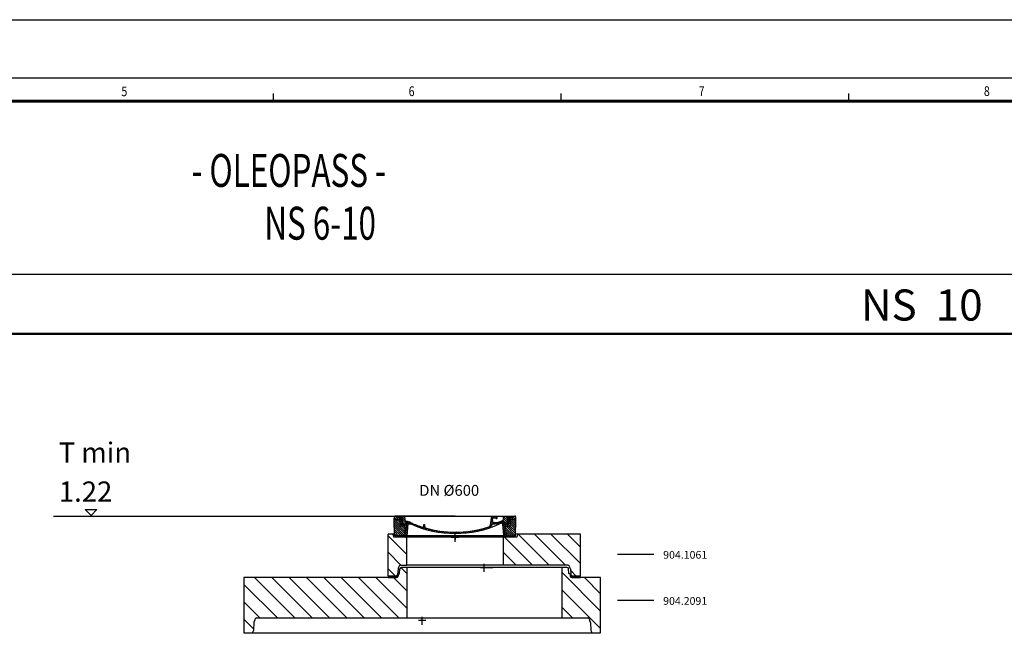
# Model space of a CAD drawing. Units: millimetres. Extents: x -375 to 21400, y -375 to 15225.
# Drawn here: x 8110 to 14460, y 11219 to 15225 of the extents above; entities that cross this region are included whole.
import ezdxf

# ---------------------------------------------------------------- set-up
doc = ezdxf.new("R2010")
doc.units = ezdxf.units.MM
doc.header["$LTSCALE"] = 25
doc.header["$MEASUREMENT"] = 0
for name, pattern in [('AM_DIN_G_W050', [13.75, 9.75, -1.5, 1, -1.5]), ('AM_DIN_G_W050x2', [6.875, 4.75, -0.875, 0.375, -0.875]), ('AUSGEZOGEN', [0])]:
    doc.linetypes.add(name, pattern=pattern)
for name, color, linetype, lineweight in [('AM_0', 7, 'Continuous', 50), ('AM_4', 3, 'Continuous', 25), ('AM_8', 1, 'Continuous', 25)]:
    doc.layers.add(name, color=color, linetype=linetype, lineweight=lineweight)
for name, color, linetype in [('AM_7', 4, 'AM_DIN_G_W050'), ('KOPF', 9, 'AUSGEZOGEN'), ('PUNKTE', 1, 'Continuous')]:
    doc.layers.add(name, color=color, linetype=linetype)
doc.styles.add('BEMSTIL', font='simplex', dxfattribs={"width": 0.8, "height": 3.5})
doc.styles.add('ROMANS8', font='ROMANS8.SHX', dxfattribs={"width": 0.7})

# ---------------------------------------------------------------- blocks, each defined once
blk = doc.blocks.new('RA_A1_AC')
at = {"layer": 'KOPF'}
for p, q in [((-15, 609), (856, 609)), ((0, 594), (841, 594)), ((389.91, 588), (389.91, 590)), ((389.91, 588), (389.91, 590)), ((464.09, 588), (464.09, 590)), ((464.09, 588), (464.09, 590)), ((538.27, 588), (538.27, 590)), ((538.27, 588), (538.27, 590))]:
    blk.add_line(p, q, dxfattribs=at)
at = {"layer": 'KOPF', "const_width": 0.7}
blk.add_lwpolyline([(21, 6), (21, 588), (835, 588), (835, 6)], close=True, dxfattribs=at)
at = {"layer": 'KOPF', "style": 'BEMSTIL', "width": 0.8}
for s, p in [('6', (424.76, 589.31)), ('7', (499.58, 589.34)), ('8', (573.15, 589.34)), ('5', (350.65, 589.28))]:
    blk.add_text(s, height=2.5, dxfattribs=at).set_placement(p)
blk = doc.blocks.new('krizek')
at = {"color": 4}
for p, q in [((-24.5, 0), (24.5, 0)), ((0, -28.4), (0, 23.1))]:
    blk.add_line(p, q, dxfattribs=at)
blk = doc.blocks.new('*X72')
at = {"layer": 'AM_8'}
for p, q in [((-339.66, 145.274), (-324.934, 160)), ((-339.206, 132.258), (-312.948, 158.516)), ((-338.751, 119.242), (-312.269, 145.724)), ((-332.748, 111.774), (-308.539, 135.983)), ((-306.735, 124.317), (-301.06, 129.992)), ((-270.19, 147.392), (-257.582, 160)), ((-256.112, 148), (-244.112, 160)), ((-251.2, 112.5), (-232.008, 131.692)), ((-243.222, 147.42), (-236.047, 154.594)), ((-242.464, 134.707), (-234.028, 143.143)), ((317.607, 115.551), (339.383, 137.327)), ((321.643, 133.057), (339.87, 151.285)), ((322.934, 147.819), (333.212, 158.097)), ((-321.052, 110), (-320.989, 110.063)), ((-297.323, 120.259), (-291.614, 125.968)), ((-287.49, 116.621), (-281.317, 122.794)), ((-276.644, 113.997), (-269.965, 120.677)), ((-264.286, 112.885), (-257.171, 120)), ((-239.185, 111.045), (-229.989, 120.241)), ((-234.28, 102.479), (-227.97, 108.789)), ((-230.155, 93.135), (-224.957, 98.332)), ((-222.85, 86.969), (-217.348, 92.471)), ((-213.217, 83.131), (-207.113, 89.235)), ((-203.01, 79.868), (-196.753, 86.125)), ((-192.74, 76.667), (-186.392, 83.015)), ((-181.959, 73.978), (-176.032, 79.905)), ((-171.177, 71.289), (-165.146, 77.321)), ((-160.396, 68.601), (-154.151, 74.845)), ((-149.614, 65.912), (-143.157, 72.369)), ((-138.372, 63.684), (-132.162, 69.893)), ((-126.921, 61.665), (-120.593, 67.992)), ((-115.47, 59.645), (-108.976, 66.139)), ((-104.019, 57.625), (-97.359, 64.285)), ((96.847, 56.435), (105.978, 65.567)), ((113.11, 59.228), (122.361, 68.48)), ((129.465, 62.113), (138.745, 71.393)), ((145.82, 64.998), (156.133, 75.31)), ((163.723, 69.43), (174.287, 79.995)), ((181.669, 73.906), (192.442, 84.679)), ((196.033, 88.27), (203.588, 95.825)), ((196.794, 102.501), (201.015, 106.723)), ((200.255, 79.021), (211.881, 90.648)), ((220.212, 85.508), (232.511, 97.807)), ((240.168, 91.994), (253.842, 105.668)), ((262.934, 101.289), (276.799, 115.154)), ((285.858, 110.743), (298.346, 123.231)), ((303.9, 115.315), (315.168, 126.583)), ((325.526, 110), (338.895, 123.369)), ((-92.224, 55.95), (-85.62, 62.555)), ((-80.035, 54.668), (-73.32, 61.384)), ((-67.846, 53.387), (-61.021, 60.213)), ((-55.657, 52.106), (-48.722, 59.041)), ((-43.053, 51.24), (-35.901, 58.391)), ((-29.959, 50.863), (-22.757, 58.065)), ((-16.866, 50.486), (-9.613, 57.739)), ((-3.773, 50.109), (3.727, 57.608)), ((9.873, 50.284), (17.6, 58.011)), ((23.743, 50.683), (31.474, 58.414)), ((37.612, 51.083), (45.347, 58.817)), ((51.687, 51.687), (60.105, 60.105)), ((66.74, 53.27), (75.173, 61.702)), ((81.794, 54.853), (90.24, 63.299))]:
    blk.add_line(p, q, dxfattribs=at)

msp = doc.modelspace()

# ---------------------------------------------------------------- hatches: boundary and pattern name
at = {"layer": 'AM_8'}
h = msp.add_hatch(dxfattribs=at)
h.set_pattern_fill('ANSI31', color=256, scale=3, angle=90, style=0)
h.set_pattern_definition([(45, (22692.543, 596.685), (6.735192, -6.735192), [])])
h.paths.add_polyline_path([(11241.834, 11954.851), (11240.097, 11899.663), (11231.097, 11899.663), (11223.597, 11977.663), (11231.597, 11977.663), (11231.597, 11974.663), (11255.681, 11974.663, 0.41421356), (11256.681, 11973.663), (11257.503, 11973.663), (11263.015, 11973.663), (11263.377, 11975.714, 0.00282857), (11263.382, 11975.742), (11270.597, 12016.663), (11290.376, 12016.663), (11294.995, 12024.663), (11304.995, 12024.663), (11309.465, 12020.193), (11311.097, 12004.663), (11282.124, 12004.663, 0.38386788), (11276.157, 11999.29), (11272.474, 11964.244, -0.38386788), (11268.496, 11960.663), (11247.831, 11960.663, 0.40503016)])
h.paths.add_polyline_path([(10595.361, 11954.851, 0.40503016), (10589.364, 11960.663), (10568.698, 11960.663, -0.38386788), (10564.72, 11964.244), (10561.037, 11999.29, 0.38386788), (10555.07, 12004.663), (10526.097, 12004.663), (10527.729, 12020.193), (10532.199, 12024.663), (10542.199, 12024.663), (10546.818, 12016.663), (10575.597, 12016.663), (10577.013, 11976.124, 0.71499496), (10581.513, 11974.663), (10605.597, 11974.663), (10605.597, 11977.663), (10613.597, 11977.663), (10606.097, 11899.663), (10597.097, 11899.663)])
h = msp.add_hatch(dxfattribs=at)
h.set_pattern_fill('ANSI31', color=256, scale=3, style=0)
h.set_pattern_definition([(135, (22692.543, 596.685), (6.735192, 6.735192), [])])
h.paths.add_polyline_path([(11241.834, 11954.851, -0.40503016), (11247.831, 11960.663), (11268.496, 11960.663, 0.38386788), (11272.474, 11964.244), (11276.157, 11999.29, -0.38386788), (11282.124, 12004.663), (11311.097, 12004.663), (11308.597, 11899.663), (11240.097, 11899.663)])
h.paths.add_polyline_path([(10568.698, 11960.663), (10589.364, 11960.663, -0.40503016), (10595.361, 11954.851), (10597.097, 11899.663), (10528.597, 11899.663), (10526.097, 12004.663), (10555.07, 12004.663, -0.38386788), (10561.037, 11999.29), (10564.72, 11964.244, 0.38386788)])
h = msp.add_hatch(dxfattribs=at)
h.set_pattern_fill('_U', color=256, scale=75, angle=45, style=0, pattern_type=0)
h.set_pattern_definition([(135, (12602.82, 2145.58), (53.033, 53.033), [])])
h.paths.add_polyline_path([(11231.097, 11774.663), (11726.097, 11774.663), (11726.097, 11639.663), (11674.219, 11639.663, -0.39391048), (11664.243, 11648.965), (11661.61, 11686.618, 0.17363409), (11658.9, 11692.792, -0.19167007), (11656.166, 11699.663, 0.41421356), (11646.166, 11709.663), (11231.097, 11709.663)])
h.paths.add_polyline_path([(11231.097, 11889.663), (11316.097, 11889.663), (11321.097, 11909.663), (11726.097, 11909.663), (11726.097, 11774.663), (11231.097, 11774.663)])
h.paths.add_polyline_path([(10486.097, 11909.663), (10516.097, 11909.663), (10521.097, 11889.663), (10606.097, 11889.663), (10606.097, 11774.663), (10486.097, 11774.663)])
h.paths.add_polyline_path([(10486.097, 11774.663), (10606.097, 11774.663), (10606.097, 11709.663), (10566.029, 11709.663, 0.41421356), (10556.029, 11699.663, -0.19167007), (10553.294, 11692.792, 0.17363409), (10550.584, 11686.618), (10547.951, 11648.965, -0.39391048), (10537.976, 11639.663), (10486.097, 11639.663)])
h = msp.add_hatch(dxfattribs=at)
h.set_pattern_fill('_U', color=256, scale=79.2, angle=135, style=0, pattern_type=0)
h.set_pattern_definition([(135, (18632.235, 14158.09), (-56.00286, -56.00286), [])])
h.paths.add_polyline_path([(9556.097, 11629.663), (9556.097, 11274.665), (9609.545, 11274.665, 0.39387693), (9614.513, 11279.337), (9617.556, 11289.665), (9620.707, 11340.911, -0.17732211), (9623.071, 11347.369), (9626.528, 11351.456, 0.16528081), (9627.686, 11354.458), (9627.686, 11354.66), (9627.686, 11359.66, -0.41424961), (9637.687, 11369.66), (10606.097, 11369.66), (10606.097, 11694.663), (10572.097, 11694.663, 0.39391048), (10562.121, 11685.36), (10560.115, 11656.663, -0.41421356), (10558.115, 11654.663), (10554.395, 11654.663, 0.38059139), (10552.408, 11652.894), (10550.865, 11639.663, -0.41421356), (10540.865, 11629.663)])
h.paths.add_polyline_path([(11774.507, 11369.66, -0.41424961), (11784.508, 11359.66), (11784.508, 11354.66), (11784.508, 11354.458, 0.16528081), (11785.666, 11351.456), (11789.123, 11347.369, -0.17732211), (11791.487, 11340.911), (11794.638, 11289.665), (11797.681, 11279.337, 0.39510579), (11802.67, 11274.665), (11856.097, 11274.665), (11856.097, 11629.663), (11671.329, 11629.663, -0.41421356), (11661.329, 11639.663), (11659.786, 11652.894, 0.38059139), (11657.799, 11654.663), (11654.079, 11654.663, -0.41421356), (11652.079, 11656.663), (11650.073, 11685.36, 0.39391048), (11640.097, 11694.663), (11606.097, 11694.663), (11606.097, 11369.66)])

# ---------------------------------------------------------------- linework, layer by layer
for p, q in [((20875, 14700), (3955, 14700)), ((525, 13585.686), (20875, 13585.686)), ((525, 13199.983), (20875, 13199.983)), ((10526.097, 12004.663), (10527.729, 12020.193)), ((10526.097, 12004.663), (10555.07, 12004.663)), ((10528.597, 11899.663), (10526.097, 12004.663)), ((10527.729, 12020.193), (10532.199, 12024.663)), ((10918.597, 12024.663), (10532.199, 12024.663)), ((10546.818, 12016.663), (10542.199, 12024.663)), ((10575.597, 12016.663), (10546.818, 12016.663)), ((10572.597, 12016.663), (10567.978, 12024.663)), ((10577.015, 11976.076), (10575.597, 12016.663)), ((10579.959, 11980.659), (10578.597, 12019.663)), ((10583.597, 12019.663), (10578.597, 12019.663)), ((10586.484, 12024.663), (10583.597, 12019.663)), ((10597.027, 11996.883), (10594.597, 12024.663)), ((10918.597, 12024.663), (11304.995, 12024.663)), ((11145.804, 11969.122), (11155.597, 12024.663)), ((11161.491, 11987.076), (11160.687, 12010.076)), ((11180.431, 12012.663), (11163.186, 12012.663)), ((11189.193, 12013.082), (11189.597, 12024.663)), ((11231.156, 12012.045), (11231.597, 12024.663)), ((11250.71, 12024.663), (11253.597, 12019.663)), ((11253.597, 12019.663), (11267.597, 12019.663)), ((11257.235, 11980.659), (11258.597, 12019.663)), ((11263.379, 11975.729), (11270.597, 12016.663)), ((11263.553, 11996.729), (11267.597, 12019.663)), ((11270.597, 12016.663), (11290.376, 12016.663)), ((11311.097, 12004.663), (11282.124, 12004.663)), ((11290.376, 12016.663), (11294.995, 12024.663)), ((11309.465, 12020.193), (11304.995, 12024.663)), ((11308.597, 11899.663), (11311.097, 12004.663)), ((11311.097, 12004.663), (11309.465, 12020.193)), ((10561.037, 11999.29), (10564.72, 11964.244)), ((10589.364, 11960.663), (10568.698, 11960.663)), ((10605.597, 11974.663), (10581.513, 11974.663)), ((10605.597, 11974.663), (10581.513, 11974.663)), ((10597.097, 11899.663), (10595.361, 11954.851)), ((10608.178, 11980.663), (10603.597, 11980.663)), ((10605.597, 11977.663), (10605.597, 11974.663)), ((10605.597, 11977.663), (10605.597, 11974.663)), ((10613.597, 11977.663), (10605.597, 11977.663)), ((10613.597, 11977.663), (10605.597, 11977.663)), ((10613.597, 11977.663), (10606.097, 11899.663)), ((10634.414, 11974.663), (10613.398, 11974.663)), ((10634.414, 11974.663), (10613.398, 11974.663)), ((10715.471, 11969.173), (10714.87, 11957.887)), ((10718.597, 11971.54), (10717.968, 11971.54)), ((10719.212, 11971.54), (10718.597, 11971.54)), ((10721.709, 11969.158), (10722.462, 11953.204)), ((11163.21, 11977.163), (11176.597, 11977.163)), ((11163.989, 11984.663), (11176.597, 11984.663)), ((11223.597, 11977.663), (11231.097, 11899.663)), ((11231.597, 11977.663), (11223.597, 11977.663)), ((11229.016, 11980.663), (11233.597, 11980.663)), ((11231.597, 11977.663), (11231.597, 11974.663)), ((11231.597, 11974.663), (11255.681, 11974.663)), ((11239.597, 11974.663), (11239.401, 11980.292)), ((11240.097, 11899.663), (11241.834, 11954.851)), ((11247.831, 11960.663), (11268.496, 11960.663)), ((11255.681, 11974.663), (11255.681, 11974.663)), ((11257.241, 11973.663), (11256.681, 11973.663)), ((11257.503, 11973.663), (11257.241, 11973.663)), ((11260.917, 11973.663), (11257.503, 11973.663)), ((11261.091, 11994.663), (11259.496, 11975.497)), ((11261.091, 11994.663), (11260.138, 11994.663)), ((11276.157, 11999.29), (11272.474, 11964.244)), ((10486.097, 11639.663), (10486.097, 11909.663)), ((10528.359, 11909.663), (10486.097, 11909.663)), ((10516.097, 11909.663), (10521.097, 11889.663)), ((11316.097, 11889.663), (10521.097, 11889.663)), ((10597.097, 11899.663), (10528.597, 11899.663)), ((10918.597, 11899.663), (10597.097, 11899.663)), ((10606.097, 11709.663), (10606.097, 11889.663)), ((11240.097, 11899.663), (10918.597, 11899.663)), ((11231.097, 11899.663), (11308.597, 11899.663)), ((11231.097, 11709.663), (11231.097, 11889.663)), ((11726.097, 11909.663), (11308.835, 11909.663)), ((11321.097, 11909.663), (11316.097, 11889.663)), ((11726.097, 11639.663), (11726.097, 11909.663)), ((10550.584, 11686.618), (10547.951, 11648.965)), ((10560.115, 11656.663), (10562.121, 11685.36)), ((10566.029, 11709.663), (10606.097, 11709.663)), ((11640.097, 11694.663), (10572.097, 11694.663)), ((11646.166, 11709.663), (10606.097, 11709.663)), ((10606.097, 11694.663), (10606.097, 11369.663)), ((11106.097, 11694.663), (11162.793, 11694.663)), ((11606.097, 11694.663), (11606.097, 11369.663)), ((11652.079, 11656.663), (11650.073, 11685.36)), ((11656.166, 11699.662), (11656.166, 11699.662)), ((11661.61, 11686.618), (11664.243, 11648.965)), ((10540.865, 11629.663), (9556.097, 11629.663)), ((9556.097, 11629.663), (9556.097, 11274.663)), ((10537.976, 11629.663), (10486.097, 11629.663)), ((10486.097, 11629.663), (10537.976, 11629.663)), ((10537.976, 11629.663), (10486.098, 11629.663)), ((10486.098, 11629.663), (10537.976, 11629.663)), ((10552.408, 11652.894), (10550.865, 11639.663)), ((10554.395, 11654.663), (10558.115, 11654.663)), ((11657.799, 11654.663), (11654.079, 11654.663)), ((11659.786, 11652.894), (11661.329, 11639.663)), ((11856.097, 11629.663), (11671.329, 11629.663)), ((11726.098, 11629.663), (11674.219, 11629.663)), ((11674.219, 11629.663), (11726.098, 11629.663)), ((11726.097, 11629.663), (11674.219, 11629.663)), ((11674.219, 11629.663), (11726.097, 11629.663)), ((11856.097, 11274.663), (11856.097, 11629.663)), ((9637.687, 11369.66), (11774.507, 11369.66)), ((9620.707, 11340.911), (9617.556, 11289.665)), ((9626.487, 11351.407), (9623.071, 11347.369)), ((9627.686, 11359.66), (9627.686, 11354.66)), ((9627.686, 11354.66), (9627.686, 11354.458)), ((11784.508, 11359.66), (11784.508, 11354.66)), ((11784.508, 11354.66), (11784.508, 11354.458)), ((11785.707, 11351.407), (11789.123, 11347.369)), ((11791.487, 11340.911), (11794.638, 11289.665)), ((9556.097, 11274.665), (11856.097, 11274.665)), ((9617.556, 11289.665), (9614.513, 11279.337)), ((11794.638, 11289.665), (11797.681, 11279.337))]:
    msp.add_line(p, q)
at = {"color": 3}
for p, q in [((12199.282, 11778.372), (11964.797, 11778.372)), ((12199.282, 11481.172), (11964.797, 11481.172))]:
    msp.add_line(p, q, dxfattribs=at)
at = {"ltscale": 5}
for p, q in [((10550.865, 11639.663), (10486.097, 11639.663)), ((11726.097, 11639.663), (11661.329, 11639.663))]:
    msp.add_line(p, q, dxfattribs=at)
for centre, radius, start, end in [((10555.07, 11998.663), 6, 5.9992319, 90), ((11163.186, 12010.163), 2.5, 90, 182), ((11180.431, 12010.163), 2.5, 30.233, 90), ((11185.652, 12013.206), 3.543, 210.233, 358), ((11211.169, 12012.743), 20, 296.31, 358), ((11282.124, 11998.663), 6, 90, 174.0007681), ((10568.698, 11964.663), 4, 185.9992319, 270), ((10579.513, 11976.163), 2.5, 182, 323.13), ((10579.513, 11976.163), 2.5, 182, 323.13), ((10580.169, 11974.663), 6, 0, 92.001), ((10589.364, 11954.663), 6, 1.8022726, 90), ((10603.004, 11997.406), 6, 185, 264.107), ((10603.597, 11974.663), 6, 90, 180), ((10591.609, 11886.992), 105, 65.891, 84.108), ((10608.178, 11920.663), 60, 65.994, 90), ((10918.597, 12617.663), 703, 245.994, 270), ((10918.597, 12617.663), 695.5, 245.891, 252.52), ((10710.876, 11958.099), 4, 252.517, 356.953), ((10717.968, 11969.04), 2.5, 89.998, 176.953), ((10719.212, 11969.04), 2.5, 2.702, 90.002), ((10726.458, 11953.393), 4, 182.702, 253.868), ((10918.597, 12617.663), 695.5, 253.868, 270), ((10918.597, 12617.663), 703, 270, 294.007), ((10918.597, 12617.663), 695.5, 270, 288.131), ((11130.047, 11971.9), 16, 288.131, 350), ((11130.047, 11971.9), 23.5, 288.131, 351.87), ((11163.21, 11967.163), 10, 90, 171.87), ((11163.989, 11987.163), 2.5, 182, 270), ((11176.597, 12082.663), 98, 270, 296.31), ((11176.597, 12082.663), 105.5, 270, 297.208), ((11229.016, 11920.663), 60, 90, 114.006), ((11229.407, 11979.943), 10, 2, 117.208), ((11233.597, 11974.663), 6, 0, 90), ((11247.831, 11954.663), 6, 90, 178.1977274), ((11257.025, 11974.663), 6, 87.999, 180), ((11256.681, 11974.663), 1, 180, 270), ((11257.503, 11975.663), 2, 270, 355.2417693), ((11260.138, 11992.163), 2.5, 90, 178), ((11260.917, 11976.163), 2.5, 270, 350), ((11261.091, 11997.163), 2.5, 270, 350), ((11268.496, 11964.663), 4, 270, 354.0007681), ((10560.56, 11685.92), 10, 136.5988292, 176), ((10546.029, 11699.663), 10, 316.5988292, 0), ((10566.029, 11699.663), 10, 90, 180), ((10572.097, 11684.663), 10, 90, 176), ((11640.097, 11684.663), 10, 4, 90), ((11646.166, 11699.663), 10, 0, 90), ((11666.166, 11699.663), 10, 180, 223.4011708), ((11651.634, 11685.92), 10, 4, 43.4011708), ((10537.976, 11649.663), 10, 270, 356), ((10540.865, 11639.663), 10, 270, 0), ((10554.395, 11652.663), 2, 90, 173.345575), ((10558.115, 11656.663), 2, 270, 0), ((11654.079, 11656.663), 2, 180, 270), ((11657.799, 11652.663), 2, 6.654425, 90), ((11671.329, 11639.663), 10, 180, 270), ((11674.219, 11649.663), 10, 184, 270), ((9637.686, 11359.66), 10, 89.9929486, 179.9986935), ((11774.508, 11359.66), 10, 0.0013065, 90.0070514), ((9630.707, 11340.911), 10, 139.7775416, 179.9986935), ((9622.69, 11354.66), 5, 319.4143668, 2.3177081), ((11789.504, 11354.66), 5, 177.6822919, 220.5856332), ((11781.487, 11340.911), 10, 0.0013065, 40.2224584), ((9609.524, 11279.665), 5, 270, 356.2419372), ((11802.671, 11279.665), 5, 183.7580628, 270)]:
    msp.add_arc(centre, radius, start, end)
at = {"layer": 'AM_0'}
msp.add_line((3955, 13199.983), (20875, 13199.983), dxfattribs=at)
msp.add_line((3955, 13199.983), (20875, 13199.983), dxfattribs=at)
msp.add_line((3955, 13199.983), (20875, 13199.983), dxfattribs=at)
at = {"layer": 'AM_4'}
for p, q in [((8570.789, 12030.196), (8533.326, 12067.659)), ((8533.326, 12067.659), (8608.252, 12067.659)), ((8608.252, 12067.659), (8570.789, 12030.196)), ((8327.744, 12024.663), (10961.484, 12024.663))]:
    msp.add_line(p, q, dxfattribs=at)
at = {"layer": 'AM_7', "linetype": 'AM_DIN_G_W050x2'}
for q in [(10903.579, 11889.663), (10918.597, 11874.645), (10933.615, 11889.663), (10918.597, 11874.645)]:
    msp.add_line((10918.597, 11889.663), q, dxfattribs=at)
at = {"layer": 'PUNKTE'}
for p in [(10532.199, 12024.663), (11304.995, 12024.663), (11240.097, 11899.663)]:
    msp.add_point(p, dxfattribs=at)

# ---------------------------------------------------------------- block references
at = {"ltscale": 4, "xscale": 25, "yscale": 25, "zscale": 25}
msp.add_blockref('RA_A1_AC', (0, 0), dxfattribs=at)
at = {"color": 4, "ltscale": 5}
for p in [(10918.597, 11889.663), (11106.097, 11694.663), (10706.097, 11354.66)]:
    msp.add_blockref('krizek', p, dxfattribs=at)
at = {"layer": 'AM_8', "xscale": -1}
msp.add_blockref('*X72', (10918.597, 11864.663), dxfattribs=at)

# ---------------------------------------------------------------- texts
at = {"color": 3}
for s, p in [('904.1061', (12260.282, 11751.672)), ('904.2091', (12260.282, 11454.472))]:
    msp.add_text(s, height=50, dxfattribs=at).set_placement(p)
at = {"layer": 'AM_0', "color": 0, "style": 'ROMANS8', "width": 0.7}
for s, height, p in [('- OLEOPASS -', 212.14286, (9218.115, 14147.553)), (' NS 6-10', 212.1429, (9642.597, 13807.559))]:
    msp.add_text(s, height=height, dxfattribs=at).set_placement(p)
at = {"layer": 'AM_0', "color": 0, "insert": (13928.052, 13386.392), "char_height": 200, "width": 9487.87, "attachment_point": 5}
msp.add_mtext('{\\fTimes New Roman|b1|i0|c0|p18;NS  1\\fTimes New Roman|b1|i0|c238|p18;0}', dxfattribs=at)
at = {"layer": 'AM_4'}
for s, p in [('T min', (8361.726, 12370.794)), ('1.22', (8362.946, 12119.167))]:
    msp.add_text(s, height=130, dxfattribs=at).set_placement(p)
at = {"layer": 'AM_4', "insert": (10687.543, 12226.868), "char_height": 70, "width": 1135.84829, "attachment_point": 1}
msp.add_mtext('DN %%c600', dxfattribs=at)

doc.saveas('drawing.dxf')
